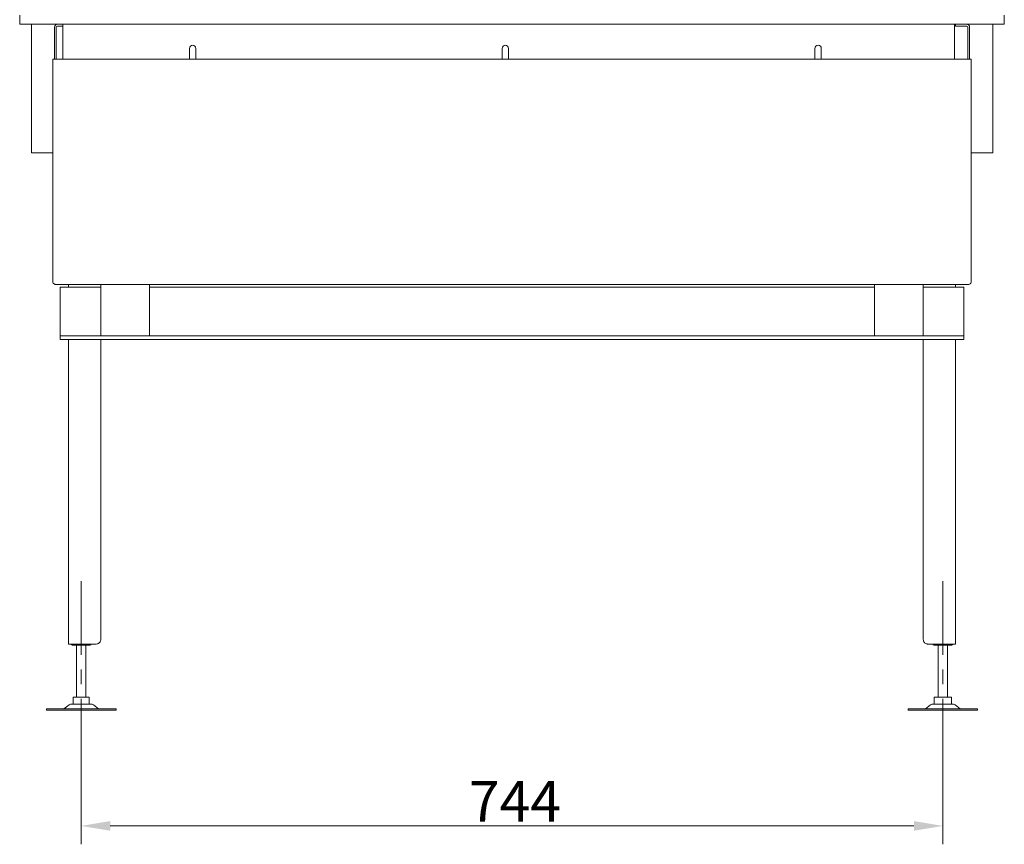
# Model space of a CAD drawing. Extents: x -3099 to -877, y -1633 to 1000.
# Drawn here: x -2969 to -2119, y -520 to 192 of the extents above; entities that cross this region are included whole.
import ezdxf

# ---------------------------------------------------------------- set-up
doc = ezdxf.new("R2010")
doc.units = 0
doc.header["$LTSCALE"] = 5
doc.linetypes.add('CENTERX2', pattern=[20.32, 12.7, -2.54, 2.54, -2.54])
doc.layers.add('LAYER14', color=30, linetype='Continuous')
doc.layers.add('SLD-0', color=7, linetype='Continuous')
doc.styles.add('Brunner 2014', font='arial.ttf', dxfattribs={"height": 35})
doc.dimstyles.new('Brunner 2014', dxfattribs={"dimscale": 5, "dimtxt": 35, "dimasz": 5, "dimexe": 3.175, "dimexo": 0, "dimgap": 0.762, "dimtad": 1, "dimdec": 0, "dimrnd": 1e-08, "dimtxsty": 'Brunner 2014', "dimcen": 0.09, "dimdle": 10, "dimclrd": 7, "dimclre": 7, "dimclrt": 7, "dimadec": 1, "dimazin": 2, "dimtfac": 0.666667, "dimtdec": 0, "dimtmove": 0, "dimatfit": 3, "dimldrblk": 'Filled-1', "dimfxl": 1, "dimtolj": 1, "dimlwd": 5, "dimlwe": 5, "dimarcsym": 0})

# ---------------------------------------------------------------- blocks, each defined once
blk = doc.blocks.new('*D67')
at = {"layer": 'Defpoints', "color": 0, "lineweight": 5, "transparency": 16777216}
for p in [(-2916.29, -423.87), (-2172.49, -423.87), (-2172.49, -504.12)]:
    blk.add_point(p, dxfattribs=at)
at = {"layer": 'SLD-0', "color": 7, "linetype": 'Continuous', "lineweight": 5, "transparency": 16777216}
for p, q in [((-2916.29, -423.87), (-2916.29, -519.99)), ((-2172.49, -423.87), (-2172.49, -519.99)), ((-2891.29, -504.12), (-2197.49, -504.12))]:
    blk.add_line(p, q, dxfattribs=at)
at = {"layer": 'SLD-0', "color": 7, "lineweight": 5, "transparency": 16777216}
for points in [[(-2891.29, -499.95), (-2891.29, -508.28), (-2916.29, -504.12)], [(-2197.49, -499.95), (-2197.49, -508.28), (-2172.49, -504.12)]]:
    blk.add_solid(points, dxfattribs=at)
at = {"layer": 'SLD-0', "color": 7, "lineweight": 5, "transparency": 16777216, "insert": (-2541.89, -465.31), "char_height": 35, "attachment_point": 2, "style": 'Brunner 2014'}
blk.add_mtext('\\A1;744', dxfattribs=at)
blk = doc.blocks.new('Filled-1')
at = {"color": 0}
for p, q in [((0, 0), (-1, 0.167)), ((-1, 0.167), (-1, -0.167)), ((-1, 0), (0, 0)), ((-1, -0.167), (0, 0))]:
    blk.add_line(p, q, dxfattribs=at)
at = {"color": 0, "flags": 128}
blk.add_lwpolyline([(-1, -0.167), (0, 0), (-1, 0.167), (-1, -0.167)], dxfattribs=at)
at = {"color": 0}
blk.add_solid([(-1, -0.167), (0, 0), (-1, 0.167), (-1, -0.167)], dxfattribs=at)

msp = doc.modelspace()

# ---------------------------------------------------------------- linework, layer by layer
at = {"color": 7, "linetype": 'Continuous', "lineweight": 5}
for p, q in [((-2959.39, 76.88), (-2959.39, 187.88)), ((-2932.27, 185.38), (-2932.27, 187.88)), ((-2162.27, 185.38), (-2162.27, 187.88)), ((-2161.39, 186.38), (-2161.39, 187.88)), ((-2129.39, 76.88), (-2129.39, 187.88)), ((-2939.39, 157.88), (-2939.39, 185.38)), ((-2937.89, 157.88), (-2937.89, 185.38)), ((-2936.89, 186.38), (-2932.27, 186.38)), ((-2932.27, 157.88), (-2932.27, 185.38)), ((-2162.27, 157.88), (-2162.27, 185.38)), ((-2158.39, 186.38), (-2161.39, 186.38)), ((-2151.89, 186.38), (-2158.39, 186.38)), ((-2150.89, 157.88), (-2150.89, 185.38)), ((-2149.39, 157.88), (-2149.39, 185.38)), ((-2822.89, 157.88), (-2822.89, 167.13)), ((-2817.39, 167.13), (-2817.39, 157.88)), ((-2552.89, 157.88), (-2552.89, 167.13)), ((-2547.39, 167.13), (-2547.39, 157.88)), ((-2282.89, 157.88), (-2282.89, 167.13)), ((-2277.39, 167.13), (-2277.39, 157.88)), ((-2940.89, 157.88), (-2939.39, 157.88)), ((-2940.89, 152.88), (-2940.89, 157.88)), ((-2149.39, 157.88), (-2939.39, 157.88)), ((-2149.39, 157.88), (-2147.89, 157.88)), ((-2147.89, 157.88), (-2147.89, 152.88)), ((-2940.89, 152.88), (-2940.89, 107.88)), ((-2147.89, 152.88), (-2147.89, 107.88)), ((-2940.89, -34.12), (-2940.89, 107.88)), ((-2147.89, 107.88), (-2147.89, -34.12)), ((-2959.39, 76.88), (-2955.39, 76.88)), ((-2940.89, 76.88), (-2955.39, 76.88)), ((-2133.39, 76.88), (-2147.89, 76.88)), ((-2133.39, 76.88), (-2129.39, 76.88)), ((-2938.89, -36.62), (-2149.89, -36.62)), ((-2899.39, -39.12), (-2934.39, -39.12)), ((-2934.39, -43.12), (-2934.39, -39.12)), ((-2927.39, -36.62), (-2927.39, -39.12)), ((-2899.39, -81.12), (-2899.39, -36.62)), ((-2857.39, -81.12), (-2857.39, -36.62)), ((-2231.39, -39.12), (-2857.39, -39.12)), ((-2231.39, -81.12), (-2231.39, -36.62)), ((-2189.39, -36.62), (-2189.39, -81.12)), ((-2154.39, -39.12), (-2189.39, -39.12)), ((-2161.39, -36.62), (-2161.39, -39.12)), ((-2154.39, -43.12), (-2154.39, -39.12)), ((-2934.39, -80.12), (-2934.39, -43.12)), ((-2154.39, -80.12), (-2154.39, -43.12)), ((-2934.39, -81.12), (-2934.39, -80.12)), ((-2934.39, -84.12), (-2934.39, -81.12)), ((-2934.39, -81.12), (-2932.39, -81.12)), ((-2932.39, -84.12), (-2934.39, -84.12)), ((-2765.39, -81.12), (-2932.39, -81.12)), ((-2765.39, -84.12), (-2932.39, -84.12)), ((-2765.39, -81.12), (-2763.39, -81.12)), ((-2763.39, -84.12), (-2765.39, -84.12)), ((-2763.39, -81.12), (-2735.39, -81.12)), ((-2763.39, -84.12), (-2735.39, -84.12)), ((-2735.39, -81.12), (-2733.39, -81.12)), ((-2733.39, -84.12), (-2735.39, -84.12)), ((-2355.39, -81.12), (-2733.39, -81.12)), ((-2355.39, -84.12), (-2733.39, -84.12)), ((-2355.39, -81.12), (-2353.39, -81.12)), ((-2353.39, -84.12), (-2355.39, -84.12)), ((-2353.39, -81.12), (-2325.39, -81.12)), ((-2353.39, -84.12), (-2325.39, -84.12)), ((-2325.39, -81.12), (-2323.39, -81.12)), ((-2323.39, -84.12), (-2325.39, -84.12)), ((-2156.39, -81.12), (-2323.39, -81.12)), ((-2156.39, -84.12), (-2323.39, -84.12)), ((-2156.39, -81.12), (-2154.39, -81.12)), ((-2154.39, -84.12), (-2156.39, -84.12)), ((-2154.39, -81.12), (-2154.39, -80.12)), ((-2154.39, -81.12), (-2154.39, -84.12)), ((-2920.29, -348.01), (-2920.29, -392.87)), ((-2916.29, -344.05), (-2916.29, -344.12)), ((-2912.29, -392.87), (-2912.29, -348.01)), ((-2176.49, -348.01), (-2176.49, -392.87)), ((-2172.49, -344.05), (-2172.49, -344.12)), ((-2168.49, -392.87), (-2168.49, -348.01)), ((-2926.83, -399.52), (-2931.29, -402.92)), ((-2925.62, -399.12), (-2906.97, -399.12)), ((-2923.17, -392.87), (-2923.17, -398.87)), ((-2922.74, -392.87), (-2923.17, -392.87)), ((-2922.74, -398.87), (-2923.17, -398.87)), ((-2916.29, -392.87), (-2922.74, -392.87)), ((-2916.29, -398.87), (-2922.74, -398.87)), ((-2918.79, -398.87), (-2918.79, -399.12)), ((-2909.84, -392.87), (-2916.29, -392.87)), ((-2909.84, -398.87), (-2916.29, -398.87)), ((-2913.79, -399.12), (-2913.79, -398.87)), ((-2909.42, -392.87), (-2909.84, -392.87)), ((-2909.42, -398.87), (-2909.84, -398.87)), ((-2909.42, -392.87), (-2909.42, -398.87)), ((-2901.29, -402.92), (-2905.76, -399.52)), ((-2183.03, -399.52), (-2187.49, -402.92)), ((-2181.82, -399.12), (-2180.52, -399.12)), ((-2180.52, -399.12), (-2163.17, -399.12)), ((-2179.94, -392.87), (-2179.94, -398.87)), ((-2176.16, -392.87), (-2179.94, -392.87)), ((-2176.16, -398.87), (-2179.94, -398.87)), ((-2168.71, -392.87), (-2176.16, -392.87)), ((-2168.71, -398.87), (-2176.16, -398.87)), ((-2174.99, -398.87), (-2174.99, -399.12)), ((-2169.99, -399.12), (-2169.99, -398.87)), ((-2165.05, -392.87), (-2168.71, -392.87)), ((-2165.05, -398.87), (-2168.71, -398.87)), ((-2165.05, -392.87), (-2165.05, -398.87)), ((-2157.49, -402.92), (-2161.96, -399.52)), ((-2946.29, -402.92), (-2946.29, -404.12)), ((-2946.29, -402.92), (-2886.29, -402.92)), ((-2946.29, -404.12), (-2886.29, -404.12)), ((-2886.29, -404.12), (-2886.29, -402.92)), ((-2202.49, -402.92), (-2202.49, -404.12)), ((-2202.49, -402.92), (-2198.33, -402.92)), ((-2202.49, -404.12), (-2198.33, -404.12)), ((-2198.33, -402.92), (-2142.49, -402.92)), ((-2198.33, -404.12), (-2142.49, -404.12)), ((-2142.49, -404.12), (-2142.49, -402.92))]:
    msp.add_line(p, q, dxfattribs=at)
at = {"color": 3, "linetype": 'Continuous', "lineweight": 5}
for p, q in [((-2927.39, -84.12), (-2927.39, -344.05)), ((-2899.39, -84.12), (-2899.39, -343.12)), ((-2189.39, -84.12), (-2189.39, -343.12)), ((-2161.39, -84.12), (-2161.39, -344.05)), ((-2927.39, -347.12), (-2927.39, -344.12)), ((-2924.39, -347.12), (-2927.39, -347.12)), ((-2924.61, -347.12), (-2924.61, -347.72)), ((-2924.61, -347.72), (-2924.11, -348.01)), ((-2924.61, -347.72), (-2907.97, -347.72)), ((-2906.39, -347.12), (-2924.39, -347.12)), ((-2908.47, -348.01), (-2924.11, -348.01)), ((-2908.47, -348.01), (-2907.97, -347.72)), ((-2907.97, -347.72), (-2907.97, -347.12)), ((-2903.39, -347.12), (-2906.39, -347.12)), ((-2182.39, -347.12), (-2185.39, -347.12)), ((-2164.39, -347.12), (-2182.39, -347.12)), ((-2180.81, -347.12), (-2180.81, -347.72)), ((-2180.81, -347.72), (-2180.31, -348.01)), ((-2180.81, -347.72), (-2172.49, -347.72)), ((-2172.49, -348.01), (-2180.31, -348.01)), ((-2172.49, -347.72), (-2164.17, -347.72)), ((-2164.67, -348.01), (-2172.49, -348.01)), ((-2164.67, -348.01), (-2164.17, -347.72)), ((-2161.39, -347.12), (-2164.39, -347.12)), ((-2164.17, -347.72), (-2164.17, -347.12)), ((-2161.39, -344.12), (-2161.39, -347.12))]:
    msp.add_line(p, q, dxfattribs=at)
at = {"color": 7, "linetype": 'Continuous', "lineweight": 5}
for centre, radius, start, end in [((-2936.89, 185.38), 2.5, 90, 180), ((-2151.89, 185.38), 2.5, 0, 90), ((-2936.89, 185.38), 1, 90, 180), ((-2151.89, 185.38), 1, 0, 90), ((-2820.14, 167.13), 2.75, 0, 180), ((-2550.14, 167.13), 2.75, 0, 180), ((-2280.14, 167.13), 2.75, 0, 180), ((-2925.62, -401.12), 2, 90, 127.23483), ((-2906.97, -401.12), 2, 52.76517, 90), ((-2181.82, -401.12), 2, 90, 127.23483), ((-2163.17, -401.12), 2, 52.76517, 90)]:
    msp.add_arc(centre, radius, start, end, dxfattribs=at)
for points, knots in [([(-2940.89, -34.12), (-2940.86, -34.44), (-2940.78, -35.1), (-2940.2, -35.92), (-2939.52, -36.43), (-2939.14, -36.58), (-2938.89, -36.62)], [0, 0, 0, 0, 0.2857143, 0.5714286, 0.8571429, 1, 1, 1, 1]), ([(-2149.89, -36.62), (-2149.59, -36.58), (-2149.24, -36.42), (-2148.59, -35.92), (-2148.01, -35.1), (-2147.93, -34.44), (-2147.89, -34.12)], [0, 0, 0, 0, 0.124523, 0.416349, 0.708174, 1, 1, 1, 1])]:
    msp.add_open_spline(points, degree=3, knots=knots, dxfattribs=at)
at = {"color": 3, "linetype": 'Continuous', "lineweight": 5}
for points, knots in [([(-2903.39, -347.12), (-2902.87, -347.06), (-2901.9, -346.95), (-2900.68, -346.16), (-2899.83, -345.1), (-2899.44, -344.02), (-2899.41, -343.34), (-2899.39, -343.12)], [0, 0, 0, 0, 0.246474, 0.458422, 0.672586, 0.889194, 1, 1, 1, 1]), ([(-2189.39, -343.12), (-2189.34, -343.62), (-2189.23, -344.59), (-2188.44, -345.82), (-2187.37, -346.68), (-2186.28, -347.07), (-2185.61, -347.11), (-2185.39, -347.12)], [0, 0, 0, 0, 0.243693, 0.463247, 0.681004, 0.897153, 1, 1, 1, 1])]:
    msp.add_open_spline(points, degree=3, knots=knots, dxfattribs=at)
at = {"layer": 'LAYER14', "linetype": 'Continuous', "lineweight": 5}
for p, q in [((-2969.44, 187.88), (-2969.44, 195.88)), ((-2119.39, 195.88), (-2119.39, 187.88)), ((-2949.39, 187.88), (-2969.44, 187.88)), ((-2948.39, 187.88), (-2949.39, 187.88)), ((-2948.39, 187.88), (-2140.39, 187.88)), ((-2139.39, 187.88), (-2140.39, 187.88)), ((-2119.39, 187.88), (-2140.39, 187.88))]:
    msp.add_line(p, q, dxfattribs=at)
at = {"layer": 'SLD-0', "linetype": 'CENTERX2', "lineweight": 5}
for p, q in [((-2916.29, -292.87), (-2916.29, -423.87)), ((-2172.49, -292.87), (-2172.49, -423.87))]:
    msp.add_line(p, q, dxfattribs=at)

# ---------------------------------------------------------------- dimensions: what is measured, and where the dimension line sits
at = {"layer": 'SLD-0', "lineweight": 5}
dim = msp.add_linear_dim(base=(-2172.49, -504.12), p1=(-2916.29, -423.87), p2=(-2172.49, -423.87), dimstyle='Brunner 2014', dxfattribs=at)
dim.commit()
dim.dimension.update_dxf_attribs({"geometry": '*D67', "text_midpoint": (-2541.89, -504.12), "dimtype": 160})

doc.saveas('drawing.dxf')
